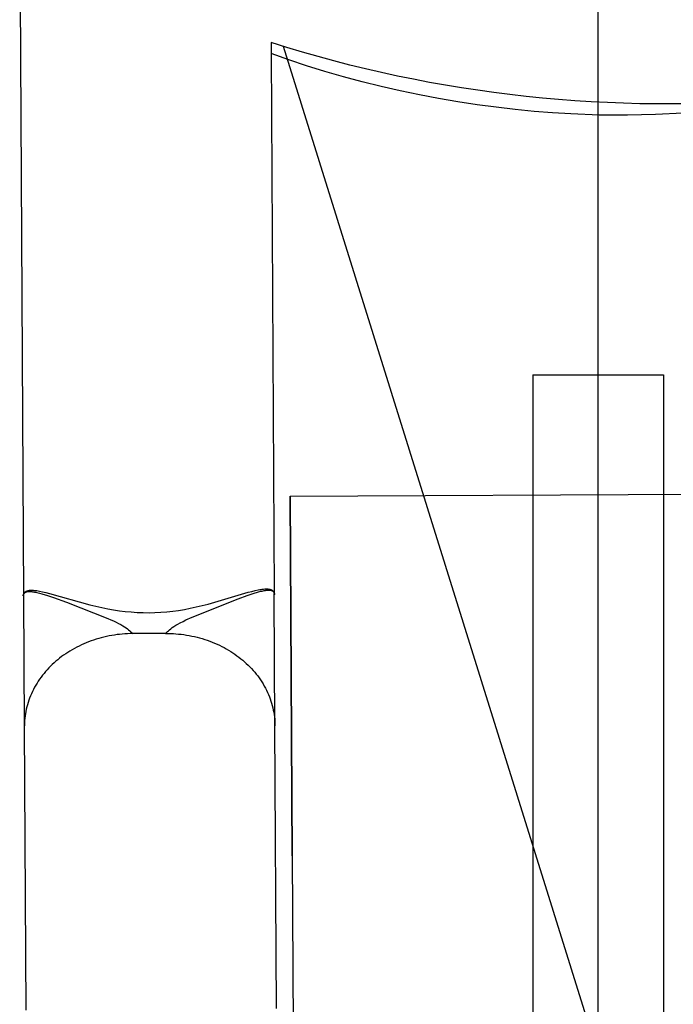
# Model space of a CAD drawing. Units: millimetres. Extents: x -12154 to 13606, y -8072 to 9086.
# Drawn here: x 1029 to 1059, y 388 to 433 of the extents above; entities that cross this region are included whole.
import ezdxf

# ---------------------------------------------------------------- set-up
doc = ezdxf.new("R2010")
doc.units = ezdxf.units.MM
doc.layers.add('DEFAULT', color=7, linetype='Continuous')

msp = doc.modelspace()

# ---------------------------------------------------------------- linework, layer by layer
at = {"layer": 'DEFAULT', "color": 0}
for p, q in [((1055.42, 360.621), (1055.42, 1360.621)), ((1028.891, 436.536), (1029.057, 406.536)), ((1028.891, 436.536), (1029.057, 406.536)), ((1040.417, 431.916), (1040.419, 431.412)), ((1040.419, 431.412), (1040.556, 406.648)), ((1040.419, 431.412), (1040.556, 406.648)), ((1041.222, 431.126), (1040.419, 431.412)), ((1041.222, 431.126), (1040.419, 431.412)), ((1055.544, 385.102), (1040.981, 431.736)), ((1042.042, 430.853), (1041.222, 431.126)), ((1042.042, 430.853), (1041.222, 431.126)), ((1042.877, 430.593), (1042.042, 430.853)), ((1042.877, 430.593), (1042.042, 430.853)), ((1043.726, 430.348), (1042.877, 430.593)), ((1043.726, 430.348), (1042.877, 430.593)), ((1044.586, 430.117), (1043.726, 430.348)), ((1044.586, 430.117), (1043.726, 430.348)), ((1045.456, 429.901), (1044.586, 430.117)), ((1045.456, 429.901), (1044.586, 430.117)), ((1046.332, 429.701), (1045.456, 429.901)), ((1046.332, 429.701), (1045.456, 429.901)), ((1047.213, 429.517), (1046.332, 429.701)), ((1047.213, 429.517), (1046.332, 429.701)), ((1048.096, 429.35), (1047.213, 429.517)), ((1048.096, 429.35), (1047.213, 429.517)), ((1048.98, 429.199), (1048.096, 429.35)), ((1048.98, 429.199), (1048.096, 429.35)), ((1049.861, 429.065), (1048.98, 429.199)), ((1049.861, 429.065), (1048.98, 429.199)), ((1050.739, 428.947), (1049.861, 429.065)), ((1050.739, 428.947), (1049.861, 429.065)), ((1051.61, 428.846), (1050.739, 428.947)), ((1051.61, 428.846), (1050.739, 428.947)), ((1052.473, 428.762), (1051.61, 428.846)), ((1052.473, 428.762), (1051.61, 428.846)), ((1053.327, 428.695), (1052.473, 428.762)), ((1053.327, 428.695), (1052.473, 428.762)), ((1054.168, 428.643), (1053.327, 428.695)), ((1054.168, 428.643), (1053.327, 428.695)), ((1055.461, 428.594), (1054.168, 428.643)), ((1055.461, 428.594), (1054.168, 428.643)), ((1059.307, 428.679), (1058.038, 428.611)), ((1059.307, 428.679), (1058.038, 428.611)), ((1056.754, 428.583), (1055.461, 428.594)), ((1056.754, 428.583), (1055.461, 428.594)), ((1058.038, 428.611), (1056.754, 428.583)), ((1058.038, 428.611), (1056.754, 428.583)), ((1052.418, 416.682), (1052.418, 370.578)), ((1052.418, 416.682), (1058.418, 416.682)), ((1058.418, 416.682), (1058.418, 370.578)), ((1041.282, 411.104), (1064.281, 411.232)), ((1041.282, 411.104), (1064.281, 411.232)), ((1041.282, 411.104), (1041.373, 394.606)), ((1041.282, 411.104), (1041.373, 394.606)), ((1041.373, 394.603), (1041.282, 411.104)), ((1041.373, 394.603), (1041.282, 411.104)), ((1029.022, 406.544), (1029.06, 406.582)), ((1029.022, 406.544), (1029.06, 406.582)), ((1029.057, 406.552), (1029.058, 406.56)), ((1029.057, 406.552), (1029.058, 406.56)), ((1029.057, 406.544), (1029.057, 406.552)), ((1029.057, 406.544), (1029.057, 406.552)), ((1029.057, 406.536), (1029.057, 406.544)), ((1029.057, 406.536), (1029.057, 406.544)), ((1029.057, 406.536), (1029.09, 400.511)), ((1029.057, 406.536), (1029.09, 400.511)), ((1029.058, 406.568), (1029.059, 406.576)), ((1029.058, 406.568), (1029.059, 406.576)), ((1029.058, 406.56), (1029.058, 406.568)), ((1029.058, 406.56), (1029.058, 406.568)), ((1029.059, 406.576), (1029.06, 406.583)), ((1029.059, 406.576), (1029.06, 406.583)), ((1029.06, 406.583), (1029.061, 406.59)), ((1029.06, 406.583), (1029.061, 406.59)), ((1029.061, 406.59), (1029.063, 406.598)), ((1029.061, 406.59), (1029.063, 406.598)), ((1029.063, 406.598), (1029.064, 406.605)), ((1029.063, 406.598), (1029.064, 406.605)), ((1029.064, 406.605), (1029.066, 406.612)), ((1029.064, 406.605), (1029.066, 406.612)), ((1029.066, 406.612), (1029.068, 406.619)), ((1029.066, 406.612), (1029.068, 406.619)), ((1029.067, 406.612), (1029.069, 406.618)), ((1029.067, 406.612), (1029.069, 406.618)), ((1029.068, 406.619), (1029.07, 406.625)), ((1029.068, 406.619), (1029.07, 406.625)), ((1029.069, 406.618), (1029.07, 406.621)), ((1029.069, 406.618), (1029.07, 406.621)), ((1029.07, 406.625), (1029.073, 406.632)), ((1029.07, 406.625), (1029.073, 406.632)), ((1029.07, 406.621), (1029.071, 406.624)), ((1029.07, 406.621), (1029.071, 406.624)), ((1029.071, 406.624), (1029.073, 406.629)), ((1029.071, 406.624), (1029.073, 406.629)), ((1029.073, 406.632), (1029.075, 406.638)), ((1029.073, 406.632), (1029.075, 406.638)), ((1029.073, 406.629), (1029.075, 406.633)), ((1029.073, 406.629), (1029.075, 406.633)), ((1029.075, 406.638), (1029.078, 406.645)), ((1029.075, 406.638), (1029.078, 406.645)), ((1029.075, 406.633), (1029.077, 406.637)), ((1029.075, 406.633), (1029.077, 406.637)), ((1029.077, 406.637), (1029.079, 406.642)), ((1029.077, 406.637), (1029.079, 406.642)), ((1029.078, 406.645), (1029.081, 406.651)), ((1029.078, 406.645), (1029.081, 406.651)), ((1029.079, 406.642), (1029.081, 406.646)), ((1029.079, 406.642), (1029.081, 406.646)), ((1029.081, 406.651), (1029.084, 406.657)), ((1029.081, 406.651), (1029.084, 406.657)), ((1029.081, 406.646), (1029.083, 406.65)), ((1029.081, 406.646), (1029.083, 406.65)), ((1029.083, 406.65), (1029.086, 406.654)), ((1029.083, 406.65), (1029.086, 406.654)), ((1029.084, 406.657), (1029.087, 406.663)), ((1029.084, 406.657), (1029.087, 406.663)), ((1029.086, 406.654), (1029.089, 406.657)), ((1029.086, 406.654), (1029.089, 406.657)), ((1029.087, 406.663), (1029.091, 406.669)), ((1029.087, 406.663), (1029.091, 406.669)), ((1029.089, 406.657), (1029.091, 406.661)), ((1029.089, 406.657), (1029.091, 406.661)), ((1029.091, 406.669), (1029.094, 406.675)), ((1029.091, 406.669), (1029.094, 406.675)), ((1029.091, 406.661), (1029.094, 406.665)), ((1029.091, 406.661), (1029.094, 406.665)), ((1029.094, 406.675), (1029.098, 406.68)), ((1029.094, 406.675), (1029.098, 406.68)), ((1029.094, 406.665), (1029.097, 406.668)), ((1029.094, 406.665), (1029.097, 406.668)), ((1029.097, 406.668), (1029.1, 406.672)), ((1029.097, 406.668), (1029.1, 406.672)), ((1029.098, 406.68), (1029.102, 406.686)), ((1029.098, 406.68), (1029.102, 406.686)), ((1029.1, 406.672), (1029.103, 406.675)), ((1029.1, 406.672), (1029.103, 406.675)), ((1029.102, 406.686), (1029.107, 406.691)), ((1029.102, 406.686), (1029.107, 406.691)), ((1029.103, 406.675), (1029.106, 406.678)), ((1029.103, 406.675), (1029.106, 406.678)), ((1029.106, 406.678), (1029.109, 406.681)), ((1029.106, 406.678), (1029.109, 406.681)), ((1029.107, 406.691), (1029.111, 406.696)), ((1029.107, 406.691), (1029.111, 406.696)), ((1029.109, 406.681), (1029.113, 406.684)), ((1029.109, 406.681), (1029.113, 406.684)), ((1029.111, 406.696), (1029.116, 406.701)), ((1029.111, 406.696), (1029.116, 406.701)), ((1029.113, 406.684), (1029.116, 406.687)), ((1029.113, 406.684), (1029.116, 406.687)), ((1029.116, 406.701), (1029.121, 406.706)), ((1029.116, 406.701), (1029.121, 406.706)), ((1029.116, 406.687), (1029.12, 406.69)), ((1029.116, 406.687), (1029.12, 406.69)), ((1029.12, 406.69), (1029.123, 406.693)), ((1029.12, 406.69), (1029.123, 406.693)), ((1029.121, 406.706), (1029.126, 406.711)), ((1029.121, 406.706), (1029.126, 406.711)), ((1029.123, 406.693), (1029.127, 406.696)), ((1029.123, 406.693), (1029.127, 406.696)), ((1029.126, 406.711), (1029.131, 406.716)), ((1029.126, 406.711), (1029.131, 406.716)), ((1029.127, 406.696), (1029.131, 406.698)), ((1029.127, 406.696), (1029.131, 406.698)), ((1029.131, 406.716), (1029.136, 406.72)), ((1029.131, 406.716), (1029.136, 406.72)), ((1029.131, 406.698), (1029.135, 406.701)), ((1029.131, 406.698), (1029.135, 406.701)), ((1029.135, 406.701), (1029.139, 406.703)), ((1029.135, 406.701), (1029.139, 406.703)), ((1029.136, 406.72), (1029.142, 406.725)), ((1029.136, 406.72), (1029.142, 406.725)), ((1029.139, 406.703), (1029.143, 406.705)), ((1029.139, 406.703), (1029.143, 406.705)), ((1029.142, 406.725), (1029.148, 406.729)), ((1029.142, 406.725), (1029.148, 406.729)), ((1029.143, 406.705), (1029.147, 406.708)), ((1029.143, 406.705), (1029.147, 406.708)), ((1029.147, 406.708), (1029.151, 406.71)), ((1029.147, 406.708), (1029.151, 406.71)), ((1029.148, 406.729), (1029.154, 406.733)), ((1029.148, 406.729), (1029.154, 406.733)), ((1029.151, 406.71), (1029.156, 406.712)), ((1029.151, 406.71), (1029.156, 406.712)), ((1029.154, 406.733), (1029.16, 406.737)), ((1029.154, 406.733), (1029.16, 406.737)), ((1029.156, 406.712), (1029.16, 406.714)), ((1029.156, 406.712), (1029.16, 406.714)), ((1029.16, 406.737), (1029.166, 406.741)), ((1029.16, 406.737), (1029.166, 406.741)), ((1029.16, 406.714), (1029.165, 406.716)), ((1029.16, 406.714), (1029.165, 406.716)), ((1029.165, 406.716), (1029.169, 406.718)), ((1029.165, 406.716), (1029.169, 406.718)), ((1029.166, 406.741), (1029.173, 406.744)), ((1029.166, 406.741), (1029.173, 406.744)), ((1029.169, 406.718), (1029.174, 406.719)), ((1029.169, 406.718), (1029.174, 406.719)), ((1029.173, 406.744), (1029.179, 406.748)), ((1029.173, 406.744), (1029.179, 406.748)), ((1029.174, 406.719), (1029.179, 406.721)), ((1029.174, 406.719), (1029.179, 406.721)), ((1029.179, 406.748), (1029.186, 406.751)), ((1029.179, 406.748), (1029.186, 406.751)), ((1029.179, 406.721), (1029.183, 406.722)), ((1029.179, 406.721), (1029.183, 406.722)), ((1029.183, 406.722), (1029.188, 406.724)), ((1029.183, 406.722), (1029.188, 406.724)), ((1029.186, 406.751), (1029.193, 406.755)), ((1029.186, 406.751), (1029.193, 406.755)), ((1029.188, 406.724), (1029.193, 406.725)), ((1029.188, 406.724), (1029.193, 406.725)), ((1029.193, 406.755), (1029.2, 406.758)), ((1029.193, 406.755), (1029.2, 406.758)), ((1029.193, 406.725), (1029.198, 406.727)), ((1029.193, 406.725), (1029.198, 406.727)), ((1029.198, 406.727), (1029.208, 406.729)), ((1029.198, 406.727), (1029.208, 406.729)), ((1029.2, 406.758), (1029.208, 406.761)), ((1029.2, 406.758), (1029.208, 406.761)), ((1029.208, 406.761), (1029.216, 406.764)), ((1029.208, 406.761), (1029.216, 406.764)), ((1029.208, 406.729), (1029.219, 406.731)), ((1029.208, 406.729), (1029.219, 406.731)), ((1029.216, 406.764), (1029.223, 406.767)), ((1029.216, 406.764), (1029.223, 406.767)), ((1029.219, 406.731), (1029.23, 406.733)), ((1029.219, 406.731), (1029.23, 406.733)), ((1029.223, 406.767), (1029.231, 406.769)), ((1029.223, 406.767), (1029.231, 406.769)), ((1029.23, 406.733), (1029.24, 406.735)), ((1029.23, 406.733), (1029.24, 406.735)), ((1029.231, 406.769), (1029.24, 406.772)), ((1029.231, 406.769), (1029.24, 406.772)), ((1029.24, 406.772), (1029.248, 406.774)), ((1029.24, 406.772), (1029.248, 406.774)), ((1029.24, 406.735), (1029.252, 406.736)), ((1029.24, 406.735), (1029.252, 406.736)), ((1029.248, 406.774), (1029.257, 406.776)), ((1029.248, 406.774), (1029.257, 406.776)), ((1029.252, 406.736), (1029.263, 406.737)), ((1029.252, 406.736), (1029.263, 406.737)), ((1029.257, 406.776), (1029.265, 406.779)), ((1029.257, 406.776), (1029.265, 406.779)), ((1029.263, 406.737), (1029.274, 406.738)), ((1029.263, 406.737), (1029.274, 406.738)), ((1029.265, 406.779), (1029.274, 406.781)), ((1029.265, 406.779), (1029.274, 406.781)), ((1029.274, 406.781), (1029.284, 406.782)), ((1029.274, 406.781), (1029.284, 406.782)), ((1029.274, 406.738), (1029.286, 406.739)), ((1029.274, 406.738), (1029.286, 406.739)), ((1029.284, 406.782), (1029.293, 406.784)), ((1029.284, 406.782), (1029.293, 406.784)), ((1029.286, 406.739), (1029.298, 406.739)), ((1029.286, 406.739), (1029.298, 406.739)), ((1029.293, 406.784), (1029.312, 406.787)), ((1029.293, 406.784), (1029.312, 406.787)), ((1029.298, 406.739), (1029.31, 406.739)), ((1029.298, 406.739), (1029.31, 406.739)), ((1029.31, 406.739), (1029.334, 406.739)), ((1029.31, 406.739), (1029.334, 406.739)), ((1029.312, 406.787), (1029.332, 406.79)), ((1029.312, 406.787), (1029.332, 406.79)), ((1029.332, 406.79), (1029.353, 406.792)), ((1029.332, 406.79), (1029.353, 406.792)), ((1029.334, 406.739), (1029.358, 406.738)), ((1029.334, 406.739), (1029.358, 406.738)), ((1029.353, 406.792), (1029.374, 406.793)), ((1029.353, 406.792), (1029.374, 406.793)), ((1029.358, 406.738), (1029.383, 406.737)), ((1029.358, 406.738), (1029.383, 406.737)), ((1029.374, 406.793), (1029.397, 406.794)), ((1029.374, 406.793), (1029.397, 406.794)), ((1029.383, 406.737), (1029.408, 406.734)), ((1029.383, 406.737), (1029.408, 406.734)), ((1029.397, 406.794), (1029.42, 406.795)), ((1029.397, 406.794), (1029.42, 406.795)), ((1029.408, 406.734), (1029.433, 406.732)), ((1029.408, 406.734), (1029.433, 406.732)), ((1029.42, 406.795), (1029.444, 406.795)), ((1029.42, 406.795), (1029.444, 406.795)), ((1029.433, 406.732), (1029.459, 406.728)), ((1029.433, 406.732), (1029.459, 406.728)), ((1029.444, 406.795), (1029.468, 406.794)), ((1029.444, 406.795), (1029.468, 406.794)), ((1029.459, 406.728), (1029.51, 406.721)), ((1029.459, 406.728), (1029.51, 406.721)), ((1029.468, 406.794), (1029.493, 406.793)), ((1029.468, 406.794), (1029.493, 406.793)), ((1029.493, 406.793), (1029.546, 406.789)), ((1029.493, 406.793), (1029.546, 406.789)), ((1029.51, 406.721), (1029.562, 406.711)), ((1029.51, 406.721), (1029.562, 406.711)), ((1029.546, 406.789), (1029.603, 406.784)), ((1029.546, 406.789), (1029.603, 406.784)), ((1029.562, 406.711), (1029.614, 406.701)), ((1029.562, 406.711), (1029.614, 406.701)), ((1029.603, 406.784), (1029.662, 406.776)), ((1029.603, 406.784), (1029.662, 406.776)), ((1029.614, 406.701), (1029.667, 406.689)), ((1029.614, 406.701), (1029.667, 406.689)), ((1029.662, 406.776), (1029.724, 406.767)), ((1029.662, 406.776), (1029.724, 406.767)), ((1029.667, 406.689), (1029.779, 406.661)), ((1029.667, 406.689), (1029.779, 406.661)), ((1029.724, 406.767), (1029.789, 406.755)), ((1029.724, 406.767), (1029.789, 406.755)), ((1029.779, 406.661), (1029.898, 406.629)), ((1029.779, 406.661), (1029.898, 406.629)), ((1029.789, 406.755), (1029.93, 406.727)), ((1029.789, 406.755), (1029.93, 406.727)), ((1029.898, 406.629), (1030.16, 406.551)), ((1029.898, 406.629), (1030.16, 406.551)), ((1029.93, 406.727), (1030.083, 406.691)), ((1029.93, 406.727), (1030.083, 406.691)), ((1030.083, 406.691), (1030.25, 406.649)), ((1030.083, 406.691), (1030.25, 406.649)), ((1030.16, 406.551), (1030.425, 406.463)), ((1030.16, 406.551), (1030.425, 406.463)), ((1030.25, 406.649), (1032.096, 406.131)), ((1030.25, 406.649), (1032.096, 406.131)), ((1037.521, 406.16), (1039.362, 406.698)), ((1037.521, 406.16), (1039.362, 406.698)), ((1038.898, 406.403), (1039.314, 406.555)), ((1038.898, 406.403), (1039.314, 406.555)), ((1039.314, 406.555), (1039.582, 406.642)), ((1039.314, 406.555), (1039.582, 406.642)), ((1039.362, 406.698), (1039.529, 406.743)), ((1039.362, 406.698), (1039.529, 406.743)), ((1039.529, 406.743), (1039.682, 406.78)), ((1039.529, 406.743), (1039.682, 406.78)), ((1039.582, 406.642), (1039.829, 406.715)), ((1039.582, 406.642), (1039.829, 406.715)), ((1039.682, 406.78), (1039.822, 406.81)), ((1039.682, 406.78), (1039.822, 406.81)), ((1039.822, 406.81), (1039.887, 406.822)), ((1039.822, 406.81), (1039.887, 406.822)), ((1039.829, 406.715), (1039.941, 406.744)), ((1039.829, 406.715), (1039.941, 406.744)), ((1039.887, 406.822), (1039.949, 406.832)), ((1039.887, 406.822), (1039.949, 406.832)), ((1039.941, 406.744), (1039.994, 406.757)), ((1039.941, 406.744), (1039.994, 406.757)), ((1039.949, 406.832), (1040.008, 406.841)), ((1039.949, 406.832), (1040.008, 406.841)), ((1039.994, 406.757), (1040.047, 406.768)), ((1039.994, 406.757), (1040.047, 406.768)), ((1040.008, 406.841), (1040.064, 406.847)), ((1040.008, 406.841), (1040.064, 406.847)), ((1040.047, 406.768), (1040.099, 406.778)), ((1040.047, 406.768), (1040.099, 406.778)), ((1040.064, 406.847), (1040.117, 406.851)), ((1040.064, 406.847), (1040.117, 406.851)), ((1040.099, 406.778), (1040.15, 406.787)), ((1040.099, 406.778), (1040.15, 406.787)), ((1040.117, 406.851), (1040.142, 406.853)), ((1040.117, 406.851), (1040.142, 406.853)), ((1040.142, 406.853), (1040.167, 406.853)), ((1040.142, 406.853), (1040.167, 406.853)), ((1040.15, 406.787), (1040.176, 406.79)), ((1040.15, 406.787), (1040.176, 406.79)), ((1040.167, 406.853), (1040.191, 406.854)), ((1040.167, 406.853), (1040.191, 406.854)), ((1040.176, 406.79), (1040.201, 406.794)), ((1040.176, 406.79), (1040.201, 406.794)), ((1040.191, 406.854), (1040.214, 406.854)), ((1040.191, 406.854), (1040.214, 406.854)), ((1040.201, 406.794), (1040.226, 406.796)), ((1040.201, 406.794), (1040.226, 406.796)), ((1040.214, 406.854), (1040.236, 406.853)), ((1040.214, 406.854), (1040.236, 406.853)), ((1040.226, 406.796), (1040.251, 406.798)), ((1040.226, 406.796), (1040.251, 406.798)), ((1040.236, 406.853), (1040.258, 406.852)), ((1040.236, 406.853), (1040.258, 406.852)), ((1040.251, 406.798), (1040.276, 406.799)), ((1040.251, 406.798), (1040.276, 406.799)), ((1040.258, 406.852), (1040.279, 406.85)), ((1040.258, 406.852), (1040.279, 406.85)), ((1040.276, 406.799), (1040.3, 406.8)), ((1040.276, 406.799), (1040.3, 406.8)), ((1040.279, 406.85), (1040.299, 406.848)), ((1040.279, 406.85), (1040.299, 406.848)), ((1040.299, 406.848), (1040.318, 406.845)), ((1040.299, 406.848), (1040.318, 406.845)), ((1040.3, 406.8), (1040.312, 406.8)), ((1040.3, 406.8), (1040.312, 406.8)), ((1040.312, 406.8), (1040.324, 406.8)), ((1040.312, 406.8), (1040.324, 406.8)), ((1040.318, 406.845), (1040.327, 406.843)), ((1040.318, 406.845), (1040.327, 406.843)), ((1040.324, 406.8), (1040.336, 406.799)), ((1040.324, 406.8), (1040.336, 406.799)), ((1040.327, 406.843), (1040.336, 406.841)), ((1040.327, 406.843), (1040.336, 406.841)), ((1040.336, 406.841), (1040.345, 406.84)), ((1040.336, 406.841), (1040.345, 406.84)), ((1040.336, 406.799), (1040.347, 406.798)), ((1040.336, 406.799), (1040.347, 406.798)), ((1040.345, 406.84), (1040.354, 406.838)), ((1040.345, 406.84), (1040.354, 406.838)), ((1040.347, 406.798), (1040.358, 406.798)), ((1040.347, 406.798), (1040.358, 406.798)), ((1040.354, 406.838), (1040.363, 406.835)), ((1040.354, 406.838), (1040.363, 406.835)), ((1040.358, 406.798), (1040.37, 406.796)), ((1040.358, 406.798), (1040.37, 406.796)), ((1040.363, 406.835), (1040.371, 406.833)), ((1040.363, 406.835), (1040.371, 406.833)), ((1040.37, 406.796), (1040.381, 406.795)), ((1040.37, 406.796), (1040.381, 406.795)), ((1040.371, 406.833), (1040.38, 406.831)), ((1040.371, 406.833), (1040.38, 406.831)), ((1040.38, 406.831), (1040.388, 406.828)), ((1040.38, 406.831), (1040.388, 406.828)), ((1040.381, 406.795), (1040.391, 406.793)), ((1040.381, 406.795), (1040.391, 406.793)), ((1040.388, 406.828), (1040.395, 406.825)), ((1040.388, 406.828), (1040.395, 406.825)), ((1040.391, 406.793), (1040.402, 406.791)), ((1040.391, 406.793), (1040.402, 406.791)), ((1040.395, 406.825), (1040.403, 406.823)), ((1040.395, 406.825), (1040.403, 406.823)), ((1040.402, 406.791), (1040.412, 406.789)), ((1040.402, 406.791), (1040.412, 406.789)), ((1040.403, 406.823), (1040.411, 406.82)), ((1040.403, 406.823), (1040.411, 406.82)), ((1040.411, 406.82), (1040.418, 406.817)), ((1040.411, 406.82), (1040.418, 406.817)), ((1040.412, 406.789), (1040.417, 406.788)), ((1040.412, 406.789), (1040.417, 406.788)), ((1040.417, 406.788), (1040.422, 406.786)), ((1040.417, 406.788), (1040.422, 406.786)), ((1040.418, 406.817), (1040.425, 406.813)), ((1040.418, 406.817), (1040.425, 406.813)), ((1040.422, 406.786), (1040.427, 406.785)), ((1040.422, 406.786), (1040.427, 406.785)), ((1040.425, 406.813), (1040.432, 406.81)), ((1040.425, 406.813), (1040.432, 406.81)), ((1040.427, 406.785), (1040.432, 406.783)), ((1040.427, 406.785), (1040.432, 406.783)), ((1040.432, 406.81), (1040.439, 406.807)), ((1040.432, 406.81), (1040.439, 406.807)), ((1040.432, 406.783), (1040.437, 406.782)), ((1040.432, 406.783), (1040.437, 406.782)), ((1040.437, 406.782), (1040.441, 406.78)), ((1040.437, 406.782), (1040.441, 406.78)), ((1040.439, 406.807), (1040.445, 406.803)), ((1040.439, 406.807), (1040.445, 406.803)), ((1040.441, 406.78), (1040.446, 406.778)), ((1040.441, 406.78), (1040.446, 406.778)), ((1040.445, 406.803), (1040.452, 406.799)), ((1040.445, 406.803), (1040.452, 406.799)), ((1040.446, 406.778), (1040.451, 406.776)), ((1040.446, 406.778), (1040.451, 406.776)), ((1040.451, 406.776), (1040.455, 406.775)), ((1040.451, 406.776), (1040.455, 406.775)), ((1040.452, 406.799), (1040.458, 406.795)), ((1040.452, 406.799), (1040.458, 406.795)), ((1040.455, 406.775), (1040.459, 406.773)), ((1040.455, 406.775), (1040.459, 406.773)), ((1040.458, 406.795), (1040.464, 406.791)), ((1040.458, 406.795), (1040.464, 406.791)), ((1040.459, 406.773), (1040.464, 406.77)), ((1040.459, 406.773), (1040.464, 406.77)), ((1040.464, 406.791), (1040.47, 406.787)), ((1040.464, 406.791), (1040.47, 406.787)), ((1040.464, 406.77), (1040.468, 406.768)), ((1040.464, 406.77), (1040.468, 406.768)), ((1040.468, 406.768), (1040.472, 406.766)), ((1040.468, 406.768), (1040.472, 406.766)), ((1040.47, 406.787), (1040.475, 406.783)), ((1040.47, 406.787), (1040.475, 406.783)), ((1040.472, 406.766), (1040.476, 406.764)), ((1040.472, 406.766), (1040.476, 406.764)), ((1040.475, 406.783), (1040.481, 406.778)), ((1040.475, 406.783), (1040.481, 406.778)), ((1040.476, 406.764), (1040.48, 406.761)), ((1040.476, 406.764), (1040.48, 406.761)), ((1040.48, 406.761), (1040.484, 406.759)), ((1040.48, 406.761), (1040.484, 406.759)), ((1040.481, 406.778), (1040.486, 406.774)), ((1040.481, 406.778), (1040.486, 406.774)), ((1040.484, 406.759), (1040.488, 406.756)), ((1040.484, 406.759), (1040.488, 406.756)), ((1040.486, 406.774), (1040.491, 406.769)), ((1040.486, 406.774), (1040.491, 406.769)), ((1040.488, 406.756), (1040.492, 406.753)), ((1040.488, 406.756), (1040.492, 406.753)), ((1040.491, 406.769), (1040.496, 406.764)), ((1040.491, 406.769), (1040.496, 406.764)), ((1040.492, 406.753), (1040.495, 406.751)), ((1040.492, 406.753), (1040.495, 406.751)), ((1040.495, 406.751), (1040.499, 406.748)), ((1040.495, 406.751), (1040.499, 406.748)), ((1040.496, 406.764), (1040.5, 406.759)), ((1040.496, 406.764), (1040.5, 406.759)), ((1040.499, 406.748), (1040.502, 406.745)), ((1040.499, 406.748), (1040.502, 406.745)), ((1040.5, 406.759), (1040.505, 406.754)), ((1040.5, 406.759), (1040.505, 406.754)), ((1040.502, 406.745), (1040.506, 406.742)), ((1040.502, 406.745), (1040.506, 406.742)), ((1040.505, 406.754), (1040.509, 406.749)), ((1040.505, 406.754), (1040.509, 406.749)), ((1040.506, 406.742), (1040.509, 406.738)), ((1040.506, 406.742), (1040.509, 406.738)), ((1040.509, 406.749), (1040.513, 406.744)), ((1040.509, 406.749), (1040.513, 406.744)), ((1040.509, 406.738), (1040.512, 406.735)), ((1040.509, 406.738), (1040.512, 406.735)), ((1040.512, 406.735), (1040.515, 406.732)), ((1040.512, 406.735), (1040.515, 406.732)), ((1040.513, 406.744), (1040.517, 406.738)), ((1040.513, 406.744), (1040.517, 406.738)), ((1040.515, 406.732), (1040.518, 406.728)), ((1040.515, 406.732), (1040.518, 406.728)), ((1040.517, 406.738), (1040.521, 406.732)), ((1040.517, 406.738), (1040.521, 406.732)), ((1040.518, 406.728), (1040.521, 406.725)), ((1040.518, 406.728), (1040.521, 406.725)), ((1040.521, 406.732), (1040.525, 406.727)), ((1040.521, 406.732), (1040.525, 406.727)), ((1040.521, 406.725), (1040.523, 406.721)), ((1040.521, 406.725), (1040.523, 406.721)), ((1040.523, 406.721), (1040.526, 406.717)), ((1040.523, 406.721), (1040.526, 406.717)), ((1040.525, 406.727), (1040.528, 406.721)), ((1040.525, 406.727), (1040.528, 406.721)), ((1040.526, 406.717), (1040.529, 406.713)), ((1040.526, 406.717), (1040.529, 406.713)), ((1040.528, 406.721), (1040.531, 406.715)), ((1040.528, 406.721), (1040.531, 406.715)), ((1040.529, 406.713), (1040.531, 406.709)), ((1040.529, 406.713), (1040.531, 406.709)), ((1040.531, 406.709), (1040.533, 406.705)), ((1040.531, 406.709), (1040.533, 406.705)), ((1040.533, 406.705), (1040.536, 406.701)), ((1040.533, 406.705), (1040.536, 406.701)), ((1040.536, 406.701), (1040.538, 406.697)), ((1040.536, 406.701), (1040.538, 406.697)), ((1040.538, 406.697), (1040.54, 406.692)), ((1040.538, 406.697), (1040.54, 406.692)), ((1040.54, 406.692), (1040.542, 406.688)), ((1040.54, 406.692), (1040.542, 406.688)), ((1040.542, 406.688), (1040.543, 406.683)), ((1040.542, 406.688), (1040.543, 406.683)), ((1040.543, 406.683), (1040.545, 406.679)), ((1040.543, 406.683), (1040.545, 406.679)), ((1040.545, 406.679), (1040.546, 406.674)), ((1040.545, 406.679), (1040.546, 406.674)), ((1040.546, 406.674), (1040.548, 406.669)), ((1040.546, 406.674), (1040.548, 406.669)), ((1040.548, 406.669), (1040.549, 406.664)), ((1040.548, 406.669), (1040.549, 406.664)), ((1040.549, 406.664), (1040.55, 406.659)), ((1040.549, 406.664), (1040.55, 406.659)), ((1040.55, 406.659), (1040.552, 406.654)), ((1040.55, 406.659), (1040.552, 406.654)), ((1040.552, 406.654), (1040.553, 406.649)), ((1040.552, 406.654), (1040.553, 406.649)), ((1040.556, 406.611), (1040.552, 406.648)), ((1040.556, 406.611), (1040.552, 406.648)), ((1040.553, 406.646), (1040.591, 406.608)), ((1040.553, 406.646), (1040.591, 406.608)), ((1040.556, 406.611), (1040.557, 406.6)), ((1040.556, 406.611), (1040.557, 406.6)), ((1040.59, 400.575), (1040.557, 406.6)), ((1040.59, 400.575), (1040.557, 406.6)), ((1030.425, 406.463), (1031.023, 406.243)), ((1030.425, 406.463), (1031.023, 406.243)), ((1031.023, 406.243), (1032.92, 405.5)), ((1031.023, 406.243), (1032.92, 405.5)), ((1032.096, 406.131), (1032.369, 406.064)), ((1032.096, 406.131), (1032.369, 406.064)), ((1032.369, 406.064), (1032.643, 406.002)), ((1032.369, 406.064), (1032.643, 406.002)), ((1036.794, 405.558), (1038.898, 406.403)), ((1036.794, 405.558), (1038.898, 406.403)), ((1036.976, 406.025), (1037.249, 406.09)), ((1036.976, 406.025), (1037.249, 406.09)), ((1037.249, 406.09), (1037.521, 406.16)), ((1037.249, 406.09), (1037.521, 406.16)), ((1032.643, 406.002), (1032.914, 405.946)), ((1032.643, 406.002), (1032.914, 405.946)), ((1032.914, 405.946), (1033.184, 405.898)), ((1032.914, 405.946), (1033.184, 405.898)), ((1033.184, 405.898), (1033.454, 405.856)), ((1033.184, 405.898), (1033.454, 405.856)), ((1033.454, 405.856), (1033.723, 405.823)), ((1033.454, 405.856), (1033.723, 405.823)), ((1033.723, 405.823), (1033.994, 405.796)), ((1033.723, 405.823), (1033.994, 405.796)), ((1033.994, 405.796), (1034.266, 405.778)), ((1033.994, 405.796), (1034.266, 405.778)), ((1034.266, 405.778), (1034.538, 405.767)), ((1034.266, 405.778), (1034.538, 405.767)), ((1034.538, 405.767), (1034.811, 405.765)), ((1034.538, 405.767), (1034.811, 405.765)), ((1034.811, 405.765), (1035.084, 405.77)), ((1034.811, 405.765), (1035.084, 405.77)), ((1035.084, 405.77), (1035.356, 405.784)), ((1035.084, 405.77), (1035.356, 405.784)), ((1035.356, 405.784), (1035.627, 405.805)), ((1035.356, 405.784), (1035.627, 405.805)), ((1035.627, 405.805), (1035.898, 405.834)), ((1035.627, 405.805), (1035.898, 405.834)), ((1035.898, 405.834), (1036.167, 405.871)), ((1035.898, 405.834), (1036.167, 405.871)), ((1036.167, 405.871), (1036.436, 405.915)), ((1036.167, 405.871), (1036.436, 405.915)), ((1036.436, 405.915), (1036.705, 405.967)), ((1036.436, 405.915), (1036.705, 405.967)), ((1036.705, 405.967), (1036.976, 406.025)), ((1036.705, 405.967), (1036.976, 406.025)), ((1032.92, 405.5), (1033.053, 405.443)), ((1032.92, 405.5), (1033.053, 405.443)), ((1033.053, 405.443), (1033.181, 405.386)), ((1033.053, 405.443), (1033.181, 405.386)), ((1033.181, 405.386), (1033.302, 405.328)), ((1033.181, 405.386), (1033.302, 405.328)), ((1033.302, 405.328), (1033.413, 405.271)), ((1033.302, 405.328), (1033.413, 405.271)), ((1033.413, 405.271), (1033.513, 405.216)), ((1033.413, 405.271), (1033.513, 405.216)), ((1033.513, 405.216), (1033.603, 405.163)), ((1033.513, 405.216), (1033.603, 405.163)), ((1033.603, 405.163), (1033.683, 405.112)), ((1033.603, 405.163), (1033.683, 405.112)), ((1035.953, 405.129), (1036.038, 405.184)), ((1035.953, 405.129), (1036.038, 405.184)), ((1036.038, 405.184), (1036.135, 405.242)), ((1036.038, 405.184), (1036.135, 405.242)), ((1036.135, 405.242), (1036.246, 405.303)), ((1036.135, 405.242), (1036.246, 405.303)), ((1036.246, 405.303), (1036.37, 405.367)), ((1036.246, 405.303), (1036.37, 405.367)), ((1036.37, 405.367), (1036.505, 405.431)), ((1036.37, 405.367), (1036.505, 405.431)), ((1036.505, 405.431), (1036.794, 405.558)), ((1036.505, 405.431), (1036.794, 405.558)), ((1032.98, 404.697), (1032.86, 404.672)), ((1033.101, 404.719), (1032.98, 404.697)), ((1033.222, 404.739), (1033.101, 404.719)), ((1033.343, 404.756), (1033.222, 404.739)), ((1033.464, 404.77), (1033.343, 404.756)), ((1033.585, 404.782), (1033.464, 404.77)), ((1033.706, 404.792), (1033.585, 404.782)), ((1033.683, 405.112), (1033.755, 405.063)), ((1033.683, 405.112), (1033.755, 405.063)), ((1033.826, 404.799), (1033.706, 404.792)), ((1033.755, 405.063), (1033.819, 405.017)), ((1033.755, 405.063), (1033.819, 405.017)), ((1033.819, 405.017), (1033.876, 404.972)), ((1033.819, 405.017), (1033.876, 404.972)), ((1033.947, 404.803), (1033.826, 404.799)), ((1033.876, 404.972), (1033.929, 404.929)), ((1033.876, 404.972), (1033.929, 404.929)), ((1033.929, 404.929), (1033.978, 404.887)), ((1033.929, 404.929), (1033.978, 404.887)), ((1034.067, 404.805), (1033.947, 404.803)), ((1033.978, 404.887), (1034.067, 404.806)), ((1033.978, 404.887), (1034.067, 404.806)), ((1035.567, 404.814), (1034.067, 404.806)), ((1035.567, 404.814), (1034.067, 404.806)), ((1035.567, 404.814), (1035.654, 404.897)), ((1035.567, 404.814), (1035.654, 404.897)), ((1035.567, 404.813), (1035.686, 404.813)), ((1035.654, 404.897), (1035.703, 404.939)), ((1035.654, 404.897), (1035.703, 404.939)), ((1035.686, 404.813), (1035.807, 404.81)), ((1035.703, 404.939), (1035.755, 404.983)), ((1035.703, 404.939), (1035.755, 404.983)), ((1035.755, 404.983), (1035.813, 405.028)), ((1035.755, 404.983), (1035.813, 405.028)), ((1035.807, 404.81), (1035.927, 404.804)), ((1035.813, 405.028), (1035.878, 405.077)), ((1035.813, 405.028), (1035.878, 405.077)), ((1035.878, 405.077), (1035.953, 405.129)), ((1035.878, 405.077), (1035.953, 405.129)), ((1035.927, 404.804), (1036.048, 404.796)), ((1036.048, 404.796), (1036.17, 404.785)), ((1036.17, 404.785), (1036.291, 404.772)), ((1036.291, 404.772), (1036.412, 404.756)), ((1036.412, 404.756), (1036.533, 404.738)), ((1036.533, 404.738), (1036.654, 404.717)), ((1036.654, 404.717), (1036.774, 404.694)), ((1036.774, 404.694), (1036.894, 404.668)), ((1031.707, 404.286), (1031.599, 404.234)), ((1031.817, 404.335), (1031.707, 404.286)), ((1031.928, 404.382), (1031.817, 404.335)), ((1032.041, 404.427), (1031.928, 404.382)), ((1032.155, 404.47), (1032.041, 404.427)), ((1032.27, 404.51), (1032.155, 404.47)), ((1032.386, 404.547), (1032.27, 404.51)), ((1032.504, 404.582), (1032.386, 404.547)), ((1032.622, 404.615), (1032.504, 404.582)), ((1032.741, 404.645), (1032.622, 404.615)), ((1032.86, 404.672), (1032.741, 404.645)), ((1036.894, 404.668), (1037.013, 404.639)), ((1037.013, 404.639), (1037.132, 404.608)), ((1037.132, 404.608), (1037.249, 404.574)), ((1037.249, 404.574), (1037.366, 404.538)), ((1037.366, 404.538), (1037.482, 404.499)), ((1037.482, 404.499), (1037.596, 404.458)), ((1037.596, 404.458), (1037.709, 404.414)), ((1037.709, 404.414), (1037.821, 404.368)), ((1037.821, 404.368), (1037.932, 404.32)), ((1037.932, 404.32), (1038.04, 404.27)), ((1038.04, 404.27), (1038.147, 404.217)), ((1030.894, 403.814), (1030.801, 403.747)), ((1030.988, 403.88), (1030.894, 403.814)), ((1031.085, 403.944), (1030.988, 403.88)), ((1031.184, 404.006), (1031.085, 403.944)), ((1031.285, 404.066), (1031.184, 404.006)), ((1031.388, 404.124), (1031.285, 404.066)), ((1031.492, 404.18), (1031.388, 404.124)), ((1031.599, 404.234), (1031.492, 404.18)), ((1038.147, 404.217), (1038.253, 404.162)), ((1038.253, 404.162), (1038.356, 404.105)), ((1038.356, 404.105), (1038.458, 404.046)), ((1038.458, 404.046), (1038.557, 403.985)), ((1038.557, 403.985), (1038.655, 403.922)), ((1038.655, 403.922), (1038.75, 403.858)), ((1038.75, 403.858), (1038.843, 403.791)), ((1038.843, 403.791), (1038.934, 403.724)), ((1030.373, 403.386), (1030.293, 403.309)), ((1030.455, 403.462), (1030.373, 403.386)), ((1030.538, 403.536), (1030.455, 403.462)), ((1030.623, 403.608), (1030.538, 403.536)), ((1030.711, 403.678), (1030.623, 403.608)), ((1030.801, 403.747), (1030.711, 403.678)), ((1038.934, 403.724), (1039.023, 403.654)), ((1039.023, 403.654), (1039.109, 403.583)), ((1039.109, 403.583), (1039.193, 403.51)), ((1039.193, 403.51), (1039.275, 403.436)), ((1039.275, 403.436), (1039.356, 403.359)), ((1039.356, 403.359), (1039.434, 403.28)), ((1029.925, 402.892), (1029.858, 402.804)), ((1029.994, 402.979), (1029.925, 402.892)), ((1030.066, 403.064), (1029.994, 402.979)), ((1030.14, 403.148), (1030.066, 403.064)), ((1030.215, 403.229), (1030.14, 403.148)), ((1030.293, 403.309), (1030.215, 403.229)), ((1039.434, 403.28), (1039.511, 403.2)), ((1039.511, 403.2), (1039.586, 403.118)), ((1039.586, 403.118), (1039.658, 403.033)), ((1039.658, 403.033), (1039.728, 402.948)), ((1039.728, 402.948), (1039.796, 402.86)), ((1029.616, 402.435), (1029.562, 402.34)), ((1029.672, 402.53), (1029.616, 402.435)), ((1029.732, 402.623), (1029.672, 402.53)), ((1029.794, 402.714), (1029.732, 402.623)), ((1029.858, 402.804), (1029.794, 402.714)), ((1039.796, 402.86), (1039.861, 402.771)), ((1039.861, 402.771), (1039.924, 402.68)), ((1039.924, 402.68), (1039.985, 402.588)), ((1039.985, 402.588), (1040.042, 402.495)), ((1040.042, 402.495), (1040.098, 402.4)), ((1029.416, 402.047), (1029.373, 401.947)), ((1029.462, 402.145), (1029.416, 402.047)), ((1029.51, 402.243), (1029.462, 402.145)), ((1029.562, 402.34), (1029.51, 402.243)), ((1040.098, 402.4), (1040.15, 402.304)), ((1040.15, 402.304), (1040.199, 402.207)), ((1040.199, 402.207), (1040.246, 402.109)), ((1040.246, 402.109), (1040.29, 402.01)), ((1040.29, 402.01), (1040.331, 401.91)), ((1029.232, 401.541), (1029.205, 401.438)), ((1029.263, 401.644), (1029.232, 401.541)), ((1029.297, 401.745), (1029.263, 401.644)), ((1029.334, 401.846), (1029.297, 401.745)), ((1029.373, 401.947), (1029.334, 401.846)), ((1040.331, 401.91), (1040.369, 401.809)), ((1040.369, 401.809), (1040.404, 401.708)), ((1040.404, 401.708), (1040.436, 401.606)), ((1040.436, 401.606), (1040.465, 401.504)), ((1029.14, 401.129), (1029.124, 401.025)), ((1029.158, 401.232), (1029.14, 401.129)), ((1029.18, 401.335), (1029.158, 401.232)), ((1029.205, 401.438), (1029.18, 401.335)), ((1040.465, 401.504), (1040.491, 401.401)), ((1040.491, 401.401), (1040.513, 401.298)), ((1040.513, 401.298), (1040.533, 401.195)), ((1040.533, 401.195), (1040.55, 401.092)), ((1040.55, 401.092), (1040.564, 400.989)), ((1029.095, 400.715), (1029.091, 400.613)), ((1029.102, 400.818), (1029.095, 400.715)), ((1029.111, 400.922), (1029.102, 400.818)), ((1029.124, 401.025), (1029.111, 400.922)), ((1040.564, 400.989), (1040.575, 400.886)), ((1040.575, 400.886), (1040.583, 400.783)), ((1040.583, 400.783), (1040.588, 400.68)), ((1040.588, 400.68), (1040.59, 400.578)), ((1029.091, 400.613), (1029.09, 400.51)), ((1029.09, 400.511), (1029.162, 387.537)), ((1029.09, 400.511), (1029.162, 387.537)), ((1040.662, 387.601), (1040.59, 400.575)), ((1040.662, 387.601), (1040.59, 400.575)), ((1041.373, 394.606), (1041.464, 378.105)), ((1041.373, 394.606), (1041.464, 378.105))]:
    msp.add_line(p, q, dxfattribs=at)
msp.add_circle((1055.418, 300.621), 200.292, dxfattribs=at)
msp.add_circle((1055.418, 300.621), 200.292, dxfattribs=at)
at = {"layer": 'DEFAULT', "color": 0, "extrusion": (0, 0, -1)}
msp.add_arc((-1058.497, 488.638), 59.537, 264.63453, 287.67936, dxfattribs=at)

doc.saveas('drawing.dxf')
